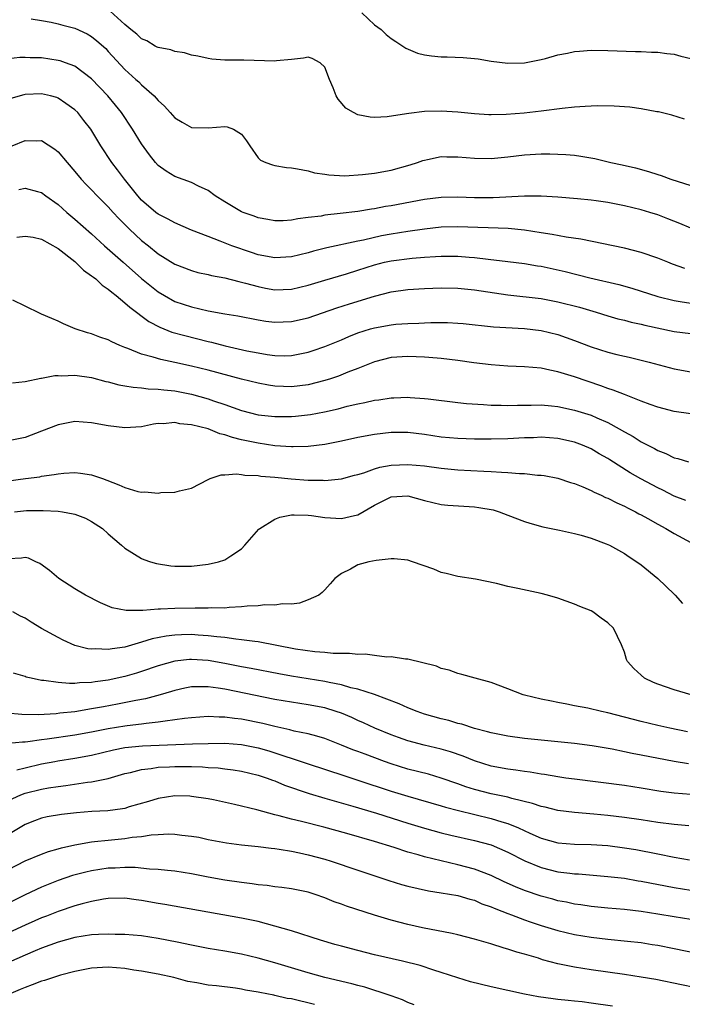
# Model space of a CAD drawing. Units: inches. Extents: x 2553000 to 2556000, y 1507532 to 1509000.
# Drawn here: x 2554560 to 2554640, y 1508496 to 1508614 of the extents above; entities that cross this region are included whole.
import ezdxf

# ---------------------------------------------------------------- set-up
doc = ezdxf.new("R2010")
doc.units = ezdxf.units.IN
doc.header["$MEASUREMENT"] = 0
doc.layers.add('LD25531506_2ft', color=41, linetype='Continuous')

msp = doc.modelspace()

# ---------------------------------------------------------------- linework, layer by layer
at = {"layer": 'LD25531506_2ft'}
for points, elevation in [([(2554561.73, 1508614.27), (2554563, 1508614.08), (2554564.13, 1508613.87), (2554565, 1508613.69), (2554565.53, 1508613.53), (2554567, 1508613.15), (2554568.46, 1508612.46), (2554569, 1508612.16), (2554569.64, 1508611.64), (2554570.69, 1508610.69), (2554571, 1508610.36), (2554573, 1508608.19), (2554574.33, 1508607), (2554574.68, 1508606.68), (2554575, 1508606.34), (2554576.51, 1508605), (2554576.75, 1508604.75), (2554577, 1508604.44), (2554577.77, 1508603.77), (2554578.45, 1508603), (2554579, 1508602.39), (2554579.87, 1508601.87), (2554581, 1508601.21), (2554583, 1508601.16), (2554585, 1508601.33), (2554585.3, 1508601.3), (2554586.05, 1508601), (2554587, 1508600.41), (2554587.62, 1508599.62), (2554588, 1508599), (2554589, 1508597.58), (2554589.3, 1508597.3), (2554589.94, 1508597), (2554590.71, 1508596.71), (2554591, 1508596.63), (2554592.42, 1508596.42), (2554593, 1508596.37), (2554593.74, 1508596.26), (2554595, 1508595.98), (2554595.76, 1508595.76), (2554597, 1508595.59), (2554597.5, 1508595.5), (2554599.41, 1508595.41), (2554601.54, 1508595.54), (2554603, 1508595.73), (2554605, 1508596.1), (2554607.28, 1508596.72), (2554608.16, 1508597), (2554608.77, 1508597.23), (2554609, 1508597.29), (2554609.35, 1508597.35), (2554611, 1508597.71), (2554611.69, 1508597.69), (2554613, 1508597.7), (2554615, 1508597.52), (2554617, 1508597.49), (2554619, 1508597.68), (2554621, 1508597.92), (2554623, 1508598.03), (2554624.05, 1508598.05), (2554625.98, 1508597.98), (2554627, 1508597.88), (2554627.78, 1508597.78), (2554629.47, 1508597.47), (2554631.38, 1508597), (2554632.72, 1508596.72), (2554634.35, 1508596.35), (2554635.91, 1508595.91), (2554637, 1508595.56), (2554637.42, 1508595.42), (2554638.58, 1508595), (2554641, 1508594.23)], 9788), ([(2554640.21, 1508602.21), (2554638.71, 1508602.71), (2554637.09, 1508603.09), (2554636.89, 1508603.11), (2554635, 1508603.46), (2554633.64, 1508603.64), (2554631.76, 1508603.76), (2554629.81, 1508603.81), (2554629, 1508603.79), (2554628.28, 1508603.72), (2554627, 1508603.67), (2554625.51, 1508603.51), (2554623, 1508603.16), (2554620.95, 1508602.95), (2554618.79, 1508602.79), (2554617, 1508602.73), (2554616.73, 1508602.73), (2554615, 1508602.84), (2554613, 1508603.05), (2554611, 1508603.18), (2554609, 1508603.12), (2554607.09, 1508602.91), (2554606.84, 1508602.84), (2554604.51, 1508602.51), (2554603, 1508602.43), (2554602.47, 1508602.47), (2554601, 1508602.74), (2554600.47, 1508603), (2554599.55, 1508603.55), (2554598.6, 1508604.6), (2554598.36, 1508605), (2554598.02, 1508605.98), (2554597.58, 1508607), (2554597, 1508608.45), (2554596.47, 1508609), (2554595.5, 1508609.5), (2554595, 1508609.65), (2554594.47, 1508609.53), (2554593, 1508609.4), (2554591.21, 1508609.21), (2554591, 1508609.17), (2554587.29, 1508609.29), (2554585, 1508609.31), (2554583.44, 1508609.44), (2554583, 1508609.5), (2554581.77, 1508609.77), (2554581, 1508609.91), (2554580.17, 1508610.17), (2554579, 1508610.33), (2554578.53, 1508610.53), (2554577, 1508610.81), (2554576.88, 1508610.88), (2554576.64, 1508611), (2554575.63, 1508611.63), (2554575, 1508611.87), (2554574.44, 1508612.44), (2554573.73, 1508613), (2554573, 1508613.6), (2554571.21, 1508615.21)], 9786), ([(2554601.45, 1508615), (2554603, 1508613.56), (2554603.78, 1508613), (2554604.4, 1508612.4), (2554605, 1508611.92), (2554605.53, 1508611.53), (2554606.4, 1508611), (2554606.76, 1508610.76), (2554608.16, 1508610.16), (2554609, 1508609.96), (2554609.82, 1508609.82), (2554611, 1508609.72), (2554611.71, 1508609.71), (2554613.64, 1508609.64), (2554615, 1508609.51), (2554615.45, 1508609.45), (2554617, 1508609.18), (2554619, 1508608.94), (2554621, 1508608.99), (2554623, 1508609.38), (2554623.51, 1508609.51), (2554625, 1508609.93), (2554626.15, 1508610.15), (2554627, 1508610.35), (2554627.6, 1508610.4), (2554629, 1508610.49), (2554631, 1508610.45), (2554634.33, 1508610.33), (2554635, 1508610.34), (2554636.26, 1508610.26), (2554637, 1508610.26), (2554638.1, 1508610.1), (2554639, 1508610.02), (2554639.8, 1508609.8), (2554641, 1508609.51)], 9784), ([(2554641, 1508589.09), (2554639.67, 1508589.67), (2554638.24, 1508590.24), (2554637, 1508590.7), (2554636.06, 1508591), (2554635, 1508591.31), (2554633, 1508591.81), (2554631, 1508592.19), (2554629.61, 1508592.39), (2554629, 1508592.47), (2554627.37, 1508592.63), (2554625, 1508592.82), (2554623, 1508592.94), (2554621, 1508592.95), (2554617.25, 1508592.75), (2554615, 1508592.76), (2554613, 1508592.83), (2554611, 1508592.8), (2554609, 1508592.55), (2554605, 1508591.81), (2554604.3, 1508591.7), (2554603, 1508591.45), (2554602.61, 1508591.39), (2554601, 1508591.13), (2554598.86, 1508590.86), (2554597, 1508590.65), (2554596.56, 1508590.56), (2554595, 1508590.37), (2554593.76, 1508590.24), (2554593, 1508590.07), (2554592, 1508590), (2554591, 1508589.98), (2554590.16, 1508590.16), (2554589, 1508590.35), (2554588.54, 1508590.54), (2554587.22, 1508591), (2554587, 1508591.09), (2554585, 1508592.26), (2554583.84, 1508593), (2554583, 1508593.62), (2554581.85, 1508594.15), (2554581, 1508594.59), (2554579, 1508595.33), (2554577.96, 1508595.96), (2554577, 1508596.65), (2554576.69, 1508597), (2554575.94, 1508597.94), (2554575, 1508599.23), (2554573.92, 1508601), (2554572.59, 1508603), (2554571.88, 1508603.88), (2554570.94, 1508605), (2554569, 1508607.08), (2554567, 1508608.58), (2554565.86, 1508609), (2554565.22, 1508609.22), (2554565, 1508609.28), (2554563, 1508609.58), (2554561.6, 1508609.6), (2554561, 1508609.64), (2554560.39, 1508609.61), (2554559, 1508609.47)], 9790), ([(2554640.27, 1508584.27), (2554638.78, 1508584.78), (2554638.21, 1508585), (2554637, 1508585.5), (2554635, 1508586.19), (2554633, 1508586.71), (2554627.78, 1508587.77), (2554625.99, 1508588.01), (2554624.34, 1508588.34), (2554623, 1508588.54), (2554621, 1508588.86), (2554619.05, 1508589.05), (2554613, 1508589.27), (2554611, 1508589.21), (2554609, 1508588.99), (2554607, 1508588.72), (2554605, 1508588.39), (2554603.83, 1508588.17), (2554601.66, 1508587.66), (2554601, 1508587.54), (2554597.27, 1508586.73), (2554595.67, 1508586.33), (2554595, 1508586.13), (2554593, 1508585.65), (2554591, 1508585.54), (2554589, 1508585.92), (2554588.19, 1508586.19), (2554585.85, 1508587), (2554584.44, 1508587.56), (2554583, 1508588.09), (2554581, 1508588.86), (2554579, 1508589.73), (2554578.2, 1508590.2), (2554577, 1508590.78), (2554576.71, 1508591), (2554575, 1508592.49), (2554574.55, 1508593), (2554572.94, 1508595), (2554572.11, 1508596.11), (2554571.41, 1508597), (2554570.09, 1508599), (2554568.89, 1508601), (2554568.07, 1508602.07), (2554567.34, 1508603), (2554567, 1508603.35), (2554565.91, 1508604.09), (2554565, 1508604.74), (2554564.81, 1508604.81), (2554564.06, 1508605), (2554563, 1508605.24), (2554561, 1508605.16), (2554560.86, 1508605.14), (2554559.3, 1508604.7)], 9792), ([(2554559.44, 1508599), (2554561, 1508599.65), (2554562.39, 1508599.61), (2554563, 1508599.65), (2554564.6, 1508598.6), (2554565, 1508598.28), (2554566.05, 1508597), (2554567, 1508595.92), (2554567.76, 1508595), (2554568.35, 1508594.35), (2554569, 1508593.7), (2554569.65, 1508593), (2554571, 1508591.66), (2554571.59, 1508591), (2554572.27, 1508590.27), (2554573.55, 1508589), (2554575, 1508587.64), (2554575.83, 1508587), (2554577, 1508586.04), (2554579, 1508584.79), (2554581, 1508584), (2554581.78, 1508583.78), (2554583, 1508583.52), (2554583.41, 1508583.41), (2554585, 1508583.13), (2554586.69, 1508582.69), (2554587, 1508582.63), (2554587.49, 1508582.51), (2554589, 1508582.08), (2554589.9, 1508581.9), (2554591, 1508581.71), (2554593, 1508581.78), (2554595, 1508582.26), (2554597, 1508582.87), (2554599.62, 1508583.62), (2554601, 1508584.04), (2554603, 1508584.68), (2554604.2, 1508585), (2554605, 1508585.19), (2554607.51, 1508585.51), (2554609, 1508585.62), (2554610.31, 1508585.69), (2554611, 1508585.76), (2554612.25, 1508585.75), (2554613, 1508585.76), (2554614.36, 1508585.64), (2554615, 1508585.59), (2554616.62, 1508585.38), (2554619, 1508585.11), (2554621, 1508584.86), (2554622.58, 1508584.58), (2554623, 1508584.52), (2554625.89, 1508583.89), (2554628.85, 1508583.15), (2554632.34, 1508582.34), (2554633.9, 1508581.9), (2554637, 1508580.91), (2554639, 1508580.4), (2554639.69, 1508580.31), (2554641, 1508580.1)], 9794), ([(2554560.25, 1508593.75), (2554561, 1508593.91), (2554562.5, 1508593.5), (2554563, 1508593.4), (2554563.52, 1508593), (2554565, 1508591.94), (2554566.02, 1508591), (2554567, 1508590.18), (2554569, 1508588.42), (2554570.55, 1508587), (2554572.78, 1508585), (2554575, 1508583.06), (2554577, 1508581.46), (2554577.74, 1508581), (2554579, 1508580.3), (2554581, 1508579.63), (2554583, 1508579.18), (2554585, 1508578.81), (2554586.55, 1508578.55), (2554589, 1508578.07), (2554589.93, 1508577.93), (2554591, 1508577.8), (2554593, 1508577.87), (2554595, 1508578.34), (2554598.46, 1508579.54), (2554599.97, 1508580.03), (2554603, 1508580.93), (2554605, 1508581.44), (2554607, 1508581.73), (2554609, 1508581.86), (2554611, 1508581.92), (2554613, 1508581.89), (2554615, 1508581.7), (2554619, 1508581.11), (2554623, 1508580.64), (2554625, 1508580.27), (2554627.6, 1508579.6), (2554629.62, 1508579), (2554631, 1508578.57), (2554632.21, 1508578.21), (2554633, 1508578.03), (2554633.81, 1508577.81), (2554635, 1508577.57), (2554635.45, 1508577.45), (2554639, 1508576.7), (2554641, 1508576.43)], 9796), ([(2554560.01, 1508588.01), (2554561, 1508588.13), (2554561.99, 1508588.01), (2554563, 1508587.77), (2554565, 1508586.66), (2554567, 1508585.08), (2554568.04, 1508584.04), (2554569, 1508583.39), (2554569.21, 1508583.21), (2554569.49, 1508583), (2554570.25, 1508582.25), (2554571, 1508581.78), (2554571.41, 1508581.41), (2554571.96, 1508581), (2554573, 1508580.14), (2554573.59, 1508579.59), (2554575.87, 1508577.87), (2554577.19, 1508577.19), (2554578.62, 1508576.62), (2554580.18, 1508576.19), (2554583, 1508575.48), (2554583.4, 1508575.4), (2554585.03, 1508574.97), (2554587.63, 1508574.37), (2554589, 1508574.1), (2554590.08, 1508573.92), (2554591, 1508573.8), (2554592.23, 1508573.77), (2554593, 1508573.79), (2554594.02, 1508573.98), (2554595, 1508574.19), (2554595.6, 1508574.4), (2554597, 1508574.89), (2554599, 1508575.7), (2554599.91, 1508576.09), (2554601, 1508576.51), (2554602.51, 1508577), (2554603, 1508577.14), (2554605, 1508577.49), (2554605.55, 1508577.55), (2554607, 1508577.65), (2554608.32, 1508577.68), (2554609, 1508577.73), (2554609.75, 1508577.75), (2554611, 1508577.76), (2554611.75, 1508577.75), (2554613, 1508577.69), (2554613.63, 1508577.64), (2554617.26, 1508577.26), (2554621, 1508577.05), (2554623, 1508576.81), (2554625, 1508576.31), (2554627, 1508575.62), (2554629, 1508574.86), (2554631, 1508574.21), (2554632.08, 1508573.92), (2554633, 1508573.7), (2554633.59, 1508573.59), (2554635.97, 1508573), (2554639, 1508572.19), (2554641, 1508571.85)], 9798), ([(2554641, 1508566.79), (2554639, 1508567.05), (2554637, 1508567.6), (2554636.09, 1508567.91), (2554635, 1508568.32), (2554633, 1508569.09), (2554631.64, 1508569.64), (2554631, 1508569.84), (2554630.16, 1508570.16), (2554627, 1508571.24), (2554625, 1508571.85), (2554624.04, 1508572.04), (2554623, 1508572.27), (2554621, 1508572.45), (2554619, 1508572.52), (2554617, 1508572.66), (2554614.92, 1508572.92), (2554613, 1508573.2), (2554611, 1508573.45), (2554610.53, 1508573.47), (2554609, 1508573.61), (2554607, 1508573.68), (2554605, 1508573.56), (2554603, 1508573.05), (2554601, 1508572.24), (2554599.79, 1508571.79), (2554598.67, 1508571.33), (2554597.68, 1508571), (2554597, 1508570.78), (2554595, 1508570.28), (2554593, 1508570.03), (2554592.06, 1508570.06), (2554591, 1508570.11), (2554590.23, 1508570.23), (2554589, 1508570.46), (2554587, 1508570.97), (2554583, 1508572.05), (2554581, 1508572.53), (2554579, 1508572.96), (2554577.3, 1508573.3), (2554576.41, 1508573.59), (2554575, 1508573.96), (2554573.36, 1508574.64), (2554573, 1508574.76), (2554572.41, 1508575), (2554571.43, 1508575.43), (2554571, 1508575.67), (2554570, 1508576), (2554569, 1508576.41), (2554568.52, 1508576.52), (2554567.02, 1508577.02), (2554565.61, 1508577.61), (2554565, 1508577.91), (2554564.22, 1508578.23), (2554563, 1508578.77), (2554562.84, 1508578.84), (2554561, 1508579.71), (2554559.55, 1508580.45)], 9800), ([(2554559.49, 1508570.51), (2554561, 1508570.67), (2554562.91, 1508571.09), (2554563, 1508571.09), (2554564.6, 1508571.4), (2554565, 1508571.4), (2554565.37, 1508571.37), (2554567, 1508571.42), (2554569, 1508571.14), (2554570.69, 1508570.69), (2554571, 1508570.63), (2554572.29, 1508570.29), (2554573, 1508570.17), (2554573.98, 1508569.98), (2554575, 1508569.91), (2554575.81, 1508569.81), (2554577, 1508569.77), (2554577.68, 1508569.68), (2554579, 1508569.54), (2554581, 1508569.14), (2554583, 1508568.58), (2554583.66, 1508568.34), (2554585, 1508567.9), (2554587, 1508567.18), (2554589, 1508566.68), (2554591, 1508566.46), (2554593, 1508566.47), (2554593.49, 1508566.51), (2554595.28, 1508566.72), (2554596.96, 1508567.04), (2554598.6, 1508567.4), (2554599.7, 1508567.7), (2554601, 1508568), (2554601.84, 1508568.16), (2554603, 1508568.43), (2554603.52, 1508568.48), (2554605, 1508568.7), (2554605.3, 1508568.7), (2554607, 1508568.77), (2554607.26, 1508568.74), (2554609, 1508568.64), (2554609.43, 1508568.57), (2554613, 1508568.13), (2554614.02, 1508568.02), (2554616.09, 1508567.91), (2554617, 1508567.84), (2554618.18, 1508567.82), (2554619, 1508567.78), (2554620.17, 1508567.83), (2554621.81, 1508567.81), (2554623, 1508567.85), (2554624.26, 1508567.74), (2554625, 1508567.65), (2554627, 1508567.22), (2554629, 1508566.61), (2554629.71, 1508566.29), (2554631, 1508565.75), (2554632.39, 1508565), (2554633, 1508564.63), (2554634.06, 1508564.06), (2554635, 1508563.43), (2554635.8, 1508563), (2554636.6, 1508562.6), (2554637, 1508562.37), (2554638, 1508562), (2554639, 1508561.51), (2554639.42, 1508561.42), (2554640.71, 1508561)], 9802), ([(2554640.38, 1508556.38), (2554639, 1508556.9), (2554637.6, 1508557.6), (2554637, 1508557.87), (2554634.98, 1508558.98), (2554633.71, 1508559.71), (2554631.25, 1508561.25), (2554631, 1508561.42), (2554629.98, 1508561.98), (2554629, 1508562.57), (2554627.98, 1508563), (2554627, 1508563.36), (2554625, 1508563.8), (2554623, 1508563.97), (2554622.08, 1508563.92), (2554621, 1508563.89), (2554619, 1508563.77), (2554617, 1508563.73), (2554615, 1508563.75), (2554613, 1508563.81), (2554611, 1508563.99), (2554609, 1508564.29), (2554607, 1508564.53), (2554605, 1508564.55), (2554603, 1508564.32), (2554601, 1508563.93), (2554599, 1508563.49), (2554597, 1508563.11), (2554595, 1508562.86), (2554593.2, 1508562.8), (2554593, 1508562.81), (2554591, 1508562.95), (2554589, 1508563.24), (2554587, 1508563.67), (2554585.93, 1508563.93), (2554585, 1508564.27), (2554584.39, 1508564.39), (2554583, 1508564.98), (2554581, 1508565.48), (2554579.59, 1508565.59), (2554579, 1508565.73), (2554577.58, 1508565.58), (2554577, 1508565.61), (2554576.45, 1508565.55), (2554575, 1508565.23), (2554573, 1508565.09), (2554571, 1508565.35), (2554569, 1508565.72), (2554567, 1508565.85), (2554565, 1508565.48), (2554563, 1508564.69), (2554561, 1508563.94), (2554559, 1508563.52)], 9804), ([(2554559, 1508558.74), (2554561.05, 1508559), (2554562.77, 1508559.23), (2554563, 1508559.28), (2554564.52, 1508559.48), (2554565, 1508559.58), (2554565.66, 1508559.66), (2554567, 1508559.73), (2554567.66, 1508559.66), (2554569, 1508559.47), (2554570.29, 1508559), (2554570.82, 1508558.82), (2554572.26, 1508558.26), (2554573, 1508557.91), (2554574.56, 1508557.44), (2554575, 1508557.35), (2554575.39, 1508557.39), (2554577, 1508557.23), (2554577.31, 1508557.31), (2554579, 1508557.35), (2554579.54, 1508557.54), (2554581, 1508557.86), (2554583, 1508558.89), (2554583.26, 1508559), (2554584.55, 1508559.45), (2554585, 1508559.44), (2554586.41, 1508559.59), (2554587, 1508559.5), (2554587.41, 1508559.41), (2554589, 1508559.37), (2554589.31, 1508559.31), (2554591, 1508559.18), (2554592.98, 1508558.98), (2554595, 1508558.83), (2554596.81, 1508558.81), (2554597, 1508558.79), (2554599, 1508558.97), (2554600.6, 1508559.4), (2554601, 1508559.5), (2554601.7, 1508559.7), (2554603, 1508560.17), (2554603.63, 1508560.37), (2554605, 1508560.62), (2554607, 1508560.71), (2554609, 1508560.52), (2554611, 1508560.24), (2554613, 1508560.06), (2554616.11, 1508559.89), (2554617, 1508559.86), (2554618.24, 1508559.76), (2554619, 1508559.74), (2554620.39, 1508559.61), (2554621, 1508559.61), (2554622.57, 1508559.43), (2554623, 1508559.41), (2554623.36, 1508559.36), (2554625, 1508559.04), (2554626.53, 1508558.53), (2554627, 1508558.39), (2554628.01, 1508557.99), (2554629, 1508557.56), (2554629.36, 1508557.36), (2554630.21, 1508557), (2554630.74, 1508556.74), (2554631, 1508556.65), (2554632.08, 1508556.08), (2554633, 1508555.68), (2554633.44, 1508555.44), (2554634.32, 1508555), (2554634.75, 1508554.75), (2554635, 1508554.63), (2554635.81, 1508554.19), (2554637, 1508553.52), (2554637.99, 1508553), (2554639, 1508552.38), (2554641, 1508551.3)], 9806), ([(2554559.75, 1508555), (2554561.17, 1508555.17), (2554563.18, 1508555.18), (2554565, 1508555.07), (2554565.52, 1508555), (2554566.78, 1508554.78), (2554567, 1508554.71), (2554568.25, 1508554.25), (2554569, 1508553.86), (2554570.32, 1508553), (2554571, 1508552.37), (2554572.61, 1508551), (2554573, 1508550.65), (2554575, 1508549.39), (2554575.27, 1508549.27), (2554576.06, 1508549), (2554576.78, 1508548.78), (2554578.52, 1508548.52), (2554579, 1508548.49), (2554581, 1508548.49), (2554583, 1508548.71), (2554584.25, 1508549), (2554585, 1508549.23), (2554585.72, 1508549.72), (2554587, 1508550.54), (2554587.42, 1508551), (2554589.1, 1508552.9), (2554589.21, 1508553), (2554591, 1508554.12), (2554591.62, 1508554.38), (2554593, 1508554.64), (2554593.34, 1508554.66), (2554595, 1508554.62), (2554595.43, 1508554.57), (2554597, 1508554.34), (2554599, 1508554.2), (2554600.57, 1508554.57), (2554601, 1508554.64), (2554603, 1508555.8), (2554605, 1508556.79), (2554607, 1508556.91), (2554609, 1508556.36), (2554611, 1508555.87), (2554611.79, 1508555.79), (2554615, 1508555.6), (2554615.53, 1508555.53), (2554617.23, 1508555.23), (2554617.96, 1508555), (2554619, 1508554.59), (2554621, 1508553.83), (2554621.64, 1508553.64), (2554623.22, 1508553.22), (2554625.19, 1508552.81), (2554627, 1508552.4), (2554627.81, 1508552.19), (2554629, 1508551.85), (2554630.83, 1508551.17), (2554631.21, 1508551), (2554633, 1508549.99), (2554633.59, 1508549.59), (2554634.5, 1508549), (2554635, 1508548.63), (2554637.01, 1508547), (2554639, 1508545.11), (2554639.11, 1508545), (2554639.99, 1508543.99)], 9808), ([(2554641.01, 1508533.01), (2554639, 1508533.61), (2554637, 1508534.3), (2554636.5, 1508534.5), (2554635.42, 1508535), (2554635, 1508535.36), (2554634.15, 1508536.15), (2554633.38, 1508537), (2554633.27, 1508537.27), (2554633, 1508538.13), (2554632.64, 1508539), (2554631.69, 1508541), (2554631, 1508541.67), (2554630.22, 1508542.22), (2554629.2, 1508543), (2554629, 1508543.1), (2554627.64, 1508543.64), (2554627, 1508543.92), (2554625, 1508544.62), (2554623.77, 1508545), (2554623, 1508545.2), (2554620.2, 1508545.8), (2554619, 1508546.04), (2554617.62, 1508546.38), (2554615.11, 1508546.89), (2554613, 1508547.23), (2554611.6, 1508547.6), (2554611, 1508547.72), (2554610.1, 1508548.1), (2554607.55, 1508549), (2554607, 1508549.18), (2554605.34, 1508549.34), (2554605, 1508549.35), (2554603.17, 1508549.17), (2554602.3, 1508549), (2554601, 1508548.63), (2554600.12, 1508548.12), (2554599, 1508547.58), (2554598.21, 1508547), (2554597.66, 1508546.34), (2554597, 1508545.63), (2554596.69, 1508545.31), (2554596.29, 1508545), (2554595, 1508544.41), (2554593.98, 1508544.02), (2554593, 1508543.92), (2554591.94, 1508543.94), (2554591, 1508543.77), (2554589.82, 1508543.82), (2554589, 1508543.7), (2554587.67, 1508543.67), (2554587, 1508543.57), (2554585.51, 1508543.51), (2554585, 1508543.44), (2554583.45, 1508543.45), (2554583, 1508543.42), (2554581.44, 1508543.44), (2554579, 1508543.4), (2554577.29, 1508543.29), (2554577, 1508543.29), (2554575.14, 1508543.14), (2554573.14, 1508543.14), (2554571.47, 1508543.47), (2554570.05, 1508544.05), (2554568.27, 1508545), (2554567, 1508545.75), (2554565.05, 1508547), (2554563.95, 1508547.95), (2554562.79, 1508548.79), (2554562.31, 1508549), (2554561.42, 1508549.42), (2554561, 1508549.52), (2554560.57, 1508549.43), (2554559, 1508549.35)], 9810), ([(2554640.57, 1508528.57), (2554638.48, 1508529), (2554637, 1508529.33), (2554635, 1508529.81), (2554631, 1508530.85), (2554630.25, 1508531), (2554628.62, 1508531.38), (2554627, 1508531.7), (2554626.1, 1508531.9), (2554625, 1508532.1), (2554624.23, 1508532.23), (2554623, 1508532.49), (2554621, 1508532.96), (2554620.85, 1508533), (2554619, 1508533.74), (2554617, 1508534.49), (2554615.09, 1508535), (2554613.46, 1508535.46), (2554613, 1508535.57), (2554611.95, 1508535.95), (2554611, 1508536.18), (2554610.43, 1508536.43), (2554607, 1508537.29), (2554606.71, 1508537.29), (2554605, 1508537.58), (2554604.45, 1508537.55), (2554603, 1508537.72), (2554601.88, 1508537.88), (2554601, 1508537.84), (2554599.98, 1508537.98), (2554599, 1508537.97), (2554598.02, 1508537.98), (2554597, 1508538.1), (2554595.83, 1508538.17), (2554593.51, 1508538.49), (2554589, 1508539.37), (2554588.6, 1508539.4), (2554587, 1508539.63), (2554586.32, 1508539.68), (2554585, 1508539.88), (2554584.04, 1508539.96), (2554583, 1508540.11), (2554581.82, 1508540.18), (2554581, 1508540.24), (2554579.79, 1508540.21), (2554579, 1508540.16), (2554577.96, 1508540.04), (2554576.28, 1508539.72), (2554575, 1508539.32), (2554573, 1508538.74), (2554571.46, 1508538.54), (2554571, 1508538.44), (2554569.48, 1508538.52), (2554569, 1508538.48), (2554568.53, 1508538.53), (2554567, 1508538.95), (2554565.58, 1508539.58), (2554565, 1508539.88), (2554563, 1508540.99), (2554561.72, 1508541.72), (2554561, 1508542.2), (2554560.46, 1508542.46), (2554559.54, 1508543)], 9812), ([(2554640.7, 1508524.7), (2554638.97, 1508524.97), (2554635, 1508525.75), (2554633.94, 1508525.94), (2554633, 1508526.16), (2554631.54, 1508526.46), (2554629.13, 1508526.87), (2554627, 1508527.15), (2554623, 1508527.54), (2554621, 1508527.76), (2554619, 1508528.04), (2554618.21, 1508528.21), (2554617, 1508528.44), (2554616.57, 1508528.57), (2554615, 1508528.95), (2554613.46, 1508529.46), (2554613, 1508529.56), (2554611.9, 1508529.9), (2554611, 1508530.12), (2554609, 1508530.69), (2554608.11, 1508531), (2554607, 1508531.44), (2554605.94, 1508531.94), (2554603, 1508533.05), (2554601, 1508533.67), (2554600.14, 1508533.86), (2554599, 1508534.19), (2554597.53, 1508534.47), (2554597, 1508534.6), (2554593, 1508535.23), (2554591.51, 1508535.51), (2554588.17, 1508536.17), (2554587, 1508536.38), (2554585, 1508536.77), (2554583, 1508537.12), (2554581, 1508537.26), (2554580.76, 1508537.24), (2554579, 1508537.05), (2554577, 1508536.48), (2554575, 1508535.79), (2554574.39, 1508535.61), (2554573, 1508535.22), (2554571, 1508534.78), (2554569.44, 1508534.56), (2554569, 1508534.48), (2554567.56, 1508534.44), (2554567, 1508534.37), (2554566.35, 1508534.35), (2554565, 1508534.47), (2554563.27, 1508534.73), (2554563, 1508534.74), (2554561.72, 1508535), (2554561.14, 1508535.14), (2554561, 1508535.2), (2554559.62, 1508535.62)], 9814), ([(2554641, 1508521.04), (2554639, 1508521.17), (2554637.39, 1508521.39), (2554635, 1508521.8), (2554633, 1508522.1), (2554627, 1508522.85), (2554625.97, 1508523), (2554625, 1508523.14), (2554623.42, 1508523.42), (2554623, 1508523.47), (2554621.7, 1508523.7), (2554621, 1508523.78), (2554619.95, 1508523.95), (2554619, 1508524.07), (2554617, 1508524.44), (2554615, 1508525.05), (2554613.62, 1508525.62), (2554612.13, 1508526.13), (2554611, 1508526.47), (2554608.95, 1508526.95), (2554607, 1508527.49), (2554605.88, 1508527.88), (2554605, 1508528.21), (2554603.03, 1508529), (2554601.65, 1508529.65), (2554601, 1508529.92), (2554600.26, 1508530.26), (2554599, 1508530.79), (2554598.39, 1508531), (2554597, 1508531.43), (2554595, 1508531.82), (2554593, 1508532.12), (2554591, 1508532.46), (2554585, 1508533.67), (2554584.19, 1508533.81), (2554583, 1508533.96), (2554582.02, 1508533.98), (2554581, 1508533.95), (2554580.21, 1508533.79), (2554579, 1508533.53), (2554578.6, 1508533.4), (2554577.23, 1508533), (2554575.47, 1508532.53), (2554574.32, 1508532.32), (2554572.13, 1508531.87), (2554570.43, 1508531.57), (2554569, 1508531.3), (2554567, 1508530.97), (2554565.2, 1508530.8), (2554564.73, 1508530.73), (2554562.6, 1508530.6), (2554560.62, 1508530.62), (2554558.8, 1508530.8)], 9816), ([(2554640.76, 1508517.24), (2554639, 1508517.41), (2554637, 1508517.67), (2554635, 1508517.99), (2554633, 1508518.27), (2554631, 1508518.51), (2554629.33, 1508518.67), (2554627, 1508518.84), (2554625, 1508519.09), (2554623.48, 1508519.48), (2554623, 1508519.58), (2554621.95, 1508519.95), (2554619.47, 1508520.53), (2554619, 1508520.68), (2554617, 1508521.1), (2554615, 1508521.63), (2554613.96, 1508521.96), (2554613, 1508522.31), (2554611, 1508523), (2554609.45, 1508523.45), (2554607, 1508524.08), (2554605, 1508524.71), (2554604.17, 1508525), (2554601.85, 1508525.85), (2554601, 1508526.18), (2554600.39, 1508526.39), (2554599, 1508526.97), (2554597, 1508527.75), (2554596.05, 1508528.05), (2554595, 1508528.31), (2554593.35, 1508528.65), (2554592.81, 1508528.81), (2554591, 1508529.21), (2554589.57, 1508529.57), (2554587, 1508530.08), (2554586.15, 1508530.15), (2554585, 1508530.33), (2554584.32, 1508530.32), (2554583, 1508530.39), (2554581, 1508530.25), (2554580.17, 1508530.17), (2554579, 1508529.98), (2554577.85, 1508529.85), (2554577, 1508529.7), (2554575.55, 1508529.55), (2554575, 1508529.46), (2554573.28, 1508529.28), (2554573, 1508529.24), (2554571, 1508528.93), (2554569, 1508528.53), (2554567, 1508528.14), (2554563.66, 1508527.66), (2554563, 1508527.58), (2554561.34, 1508527.34), (2554561, 1508527.32), (2554560.68, 1508527.32), (2554559, 1508527.14)], 9818), ([(2554560.01, 1508523.99), (2554561, 1508524.21), (2554563, 1508524.69), (2554564.58, 1508525), (2554564.93, 1508525.07), (2554567, 1508525.37), (2554569, 1508525.75), (2554571.61, 1508526.39), (2554573, 1508526.66), (2554575.12, 1508526.88), (2554581.13, 1508527.13), (2554583, 1508527.17), (2554585, 1508527.19), (2554587, 1508527.05), (2554589, 1508526.65), (2554590.28, 1508526.28), (2554595, 1508524.7), (2554599.29, 1508523.29), (2554601, 1508522.75), (2554605, 1508521.42), (2554607, 1508520.81), (2554611, 1508519.67), (2554611.51, 1508519.51), (2554613.09, 1508519.09), (2554617, 1508518.13), (2554618.27, 1508517.73), (2554619, 1508517.53), (2554620.27, 1508517), (2554621.63, 1508516.37), (2554623, 1508515.76), (2554625, 1508515.21), (2554627, 1508515.04), (2554629, 1508515), (2554631, 1508514.87), (2554633, 1508514.61), (2554634.39, 1508514.39), (2554637, 1508513.9), (2554639, 1508513.5), (2554640.84, 1508513.16)], 9820), ([(2554559, 1508520.31), (2554560.49, 1508521), (2554561, 1508521.19), (2554563, 1508521.67), (2554563.83, 1508521.83), (2554565, 1508522), (2554565.9, 1508522.1), (2554568.51, 1508522.51), (2554569, 1508522.56), (2554571, 1508522.96), (2554573, 1508523.53), (2554573.67, 1508523.67), (2554575, 1508524.04), (2554576.15, 1508524.15), (2554577, 1508524.3), (2554578.35, 1508524.35), (2554579, 1508524.4), (2554581, 1508524.39), (2554582.34, 1508524.34), (2554583, 1508524.28), (2554584.21, 1508524.21), (2554585, 1508524.11), (2554586, 1508524), (2554587, 1508523.83), (2554589, 1508523.36), (2554590.07, 1508523), (2554590.74, 1508522.74), (2554591, 1508522.66), (2554592.16, 1508522.16), (2554595.15, 1508521.15), (2554597, 1508520.59), (2554600.38, 1508519.62), (2554603.23, 1508518.77), (2554607, 1508517.57), (2554608.97, 1508516.97), (2554611, 1508516.43), (2554612.15, 1508516.15), (2554615, 1508515.5), (2554617, 1508514.95), (2554619, 1508514.08), (2554621.03, 1508513.03), (2554623, 1508512.23), (2554625, 1508511.74), (2554626.45, 1508511.55), (2554627, 1508511.49), (2554627.47, 1508511.47), (2554631, 1508511.18), (2554633, 1508510.95), (2554634.66, 1508510.66), (2554635, 1508510.61), (2554639, 1508509.83), (2554641, 1508509.5)], 9822), ([(2554641, 1508505.98), (2554639, 1508506.31), (2554637, 1508506.65), (2554635, 1508506.97), (2554633, 1508507.19), (2554631, 1508507.36), (2554629, 1508507.56), (2554627.75, 1508507.75), (2554627, 1508507.85), (2554626.06, 1508508.06), (2554625, 1508508.25), (2554624.42, 1508508.42), (2554623, 1508508.78), (2554621, 1508509.46), (2554619.92, 1508509.92), (2554618.54, 1508510.54), (2554617, 1508511.27), (2554615, 1508512.03), (2554613, 1508512.58), (2554609, 1508513.53), (2554608.24, 1508513.76), (2554607, 1508514.09), (2554605.36, 1508514.64), (2554603, 1508515.37), (2554599.67, 1508516.33), (2554596.9, 1508517.1), (2554594.22, 1508517.78), (2554593, 1508518.07), (2554591.54, 1508518.46), (2554591, 1508518.58), (2554588.83, 1508519.17), (2554586.18, 1508519.82), (2554583.64, 1508520.36), (2554583, 1508520.48), (2554581, 1508520.79), (2554580.81, 1508520.81), (2554579, 1508520.85), (2554577, 1508520.55), (2554575.83, 1508520.17), (2554573.52, 1508519.52), (2554573, 1508519.35), (2554572.71, 1508519.29), (2554570.93, 1508519.07), (2554569.01, 1508518.99), (2554567.17, 1508518.83), (2554565.38, 1508518.62), (2554563.67, 1508518.33), (2554563, 1508518.17), (2554562.13, 1508517.87), (2554561, 1508517.41), (2554559, 1508516.21)], 9824), ([(2554559, 1508512), (2554561, 1508513.04), (2554563, 1508513.85), (2554563.84, 1508514.16), (2554565, 1508514.47), (2554565.4, 1508514.6), (2554567, 1508514.96), (2554569, 1508515.33), (2554569.35, 1508515.35), (2554571, 1508515.54), (2554573, 1508515.74), (2554573.88, 1508515.88), (2554575, 1508515.99), (2554576.17, 1508516.17), (2554577, 1508516.23), (2554578.29, 1508516.29), (2554579, 1508516.27), (2554579.85, 1508516.15), (2554581, 1508516.03), (2554581.88, 1508515.88), (2554583, 1508515.63), (2554585.21, 1508515.21), (2554587, 1508514.98), (2554589, 1508514.77), (2554590.56, 1508514.56), (2554591, 1508514.53), (2554591.54, 1508514.46), (2554593, 1508514.2), (2554593.99, 1508514.01), (2554595, 1508513.78), (2554597, 1508513.24), (2554597.79, 1508513), (2554601, 1508511.91), (2554604.7, 1508510.7), (2554606.22, 1508510.22), (2554607, 1508510.01), (2554609.45, 1508509.45), (2554611, 1508509.21), (2554613, 1508508.87), (2554614.43, 1508508.43), (2554615, 1508508.3), (2554615.89, 1508507.89), (2554617, 1508507.52), (2554617.35, 1508507.35), (2554618.29, 1508507), (2554619, 1508506.71), (2554619.44, 1508506.56), (2554621, 1508505.95), (2554621.7, 1508505.7), (2554623, 1508505.27), (2554625, 1508504.65), (2554627, 1508504.18), (2554629, 1508503.85), (2554631, 1508503.63), (2554633.39, 1508503.39), (2554635, 1508503.21), (2554636.35, 1508503), (2554637, 1508502.89), (2554639, 1508502.51), (2554645, 1508501.28)], 9826), ([(2554643, 1508497.51), (2554639.85, 1508498.15), (2554636.76, 1508498.76), (2554635, 1508499.07), (2554633, 1508499.39), (2554629, 1508499.94), (2554627, 1508500.25), (2554625.4, 1508500.6), (2554625, 1508500.67), (2554623.16, 1508501.16), (2554622.67, 1508501.33), (2554621, 1508501.82), (2554620.07, 1508502.07), (2554619, 1508502.43), (2554618.55, 1508502.55), (2554616.94, 1508503.06), (2554615, 1508503.61), (2554613, 1508504.13), (2554612.3, 1508504.3), (2554608.74, 1508505), (2554607, 1508505.4), (2554605, 1508505.92), (2554603, 1508506.51), (2554599.6, 1508507.6), (2554599, 1508507.83), (2554598.13, 1508508.13), (2554597, 1508508.6), (2554595.84, 1508509), (2554595, 1508509.27), (2554593, 1508509.66), (2554591.84, 1508509.84), (2554591, 1508509.93), (2554590.09, 1508510.09), (2554589, 1508510.18), (2554588.3, 1508510.3), (2554587, 1508510.43), (2554585, 1508510.72), (2554583, 1508511.08), (2554581, 1508511.49), (2554579, 1508511.82), (2554578.11, 1508511.89), (2554577, 1508512.02), (2554575.94, 1508512.06), (2554574.25, 1508512.25), (2554573, 1508512.25), (2554571.83, 1508512.17), (2554571, 1508512.15), (2554569, 1508511.84), (2554568.31, 1508511.69), (2554566.72, 1508511.28), (2554565, 1508510.67), (2554563, 1508509.87), (2554561, 1508508.94), (2554557.01, 1508507)], 9828), ([(2554631.58, 1508495.58), (2554629, 1508495.95), (2554627.92, 1508496.08), (2554627, 1508496.18), (2554626.24, 1508496.24), (2554625, 1508496.39), (2554624.44, 1508496.44), (2554622.69, 1508496.69), (2554621, 1508497.01), (2554617, 1508497.88), (2554614.51, 1508498.51), (2554613, 1508498.96), (2554611, 1508499.62), (2554610.11, 1508499.89), (2554608.46, 1508500.46), (2554606.33, 1508501), (2554603, 1508501.76), (2554601, 1508502.26), (2554599, 1508502.78), (2554598.22, 1508503), (2554596.48, 1508503.52), (2554593, 1508504.61), (2554591, 1508505.21), (2554589, 1508505.74), (2554587, 1508506.16), (2554577.78, 1508507.78), (2554577, 1508507.91), (2554575, 1508508.27), (2554574.34, 1508508.34), (2554573, 1508508.55), (2554571, 1508508.51), (2554570.43, 1508508.43), (2554569, 1508508.15), (2554567.88, 1508507.88), (2554567, 1508507.62), (2554565, 1508506.97), (2554563.59, 1508506.41), (2554563, 1508506.2), (2554562.18, 1508505.82), (2554561, 1508505.31), (2554559, 1508504.4)], 9830), ([(2554607.74, 1508495.74), (2554607, 1508496.03), (2554606.33, 1508496.33), (2554605, 1508496.8), (2554604.86, 1508496.86), (2554601.84, 1508497.84), (2554601, 1508498.05), (2554600.26, 1508498.26), (2554597, 1508499.03), (2554595, 1508499.59), (2554591, 1508500.77), (2554589, 1508501.34), (2554587, 1508501.82), (2554585, 1508502.18), (2554583, 1508502.5), (2554581, 1508502.89), (2554579.28, 1508503.28), (2554577, 1508503.72), (2554575, 1508504.01), (2554573, 1508504.18), (2554571.81, 1508504.19), (2554571, 1508504.24), (2554569.83, 1508504.17), (2554569, 1508504.14), (2554567, 1508503.82), (2554565, 1508503.28), (2554563, 1508502.54), (2554562.23, 1508502.24), (2554561, 1508501.71), (2554559, 1508500.81)], 9832), ([(2554595.77, 1508495.77), (2554593, 1508496.44), (2554592.51, 1508496.51), (2554591, 1508496.87), (2554590.88, 1508496.88), (2554589.21, 1508497.21), (2554589, 1508497.27), (2554587.49, 1508497.49), (2554587, 1508497.61), (2554586.28, 1508497.72), (2554584, 1508498), (2554583, 1508498.11), (2554581.63, 1508498.37), (2554580.54, 1508498.54), (2554578.87, 1508499), (2554577, 1508499.41), (2554575, 1508499.78), (2554574.09, 1508499.91), (2554573, 1508500.1), (2554571, 1508500.28), (2554569, 1508500.13), (2554567, 1508499.73), (2554565.28, 1508499.28), (2554563.34, 1508498.66), (2554563, 1508498.57), (2554561.87, 1508498.13), (2554561, 1508497.83), (2554560.43, 1508497.57), (2554559, 1508496.98)], 9834)]:
    msp.add_lwpolyline(points, dxfattribs=dict(at, elevation=elevation))

doc.saveas('drawing.dxf')
